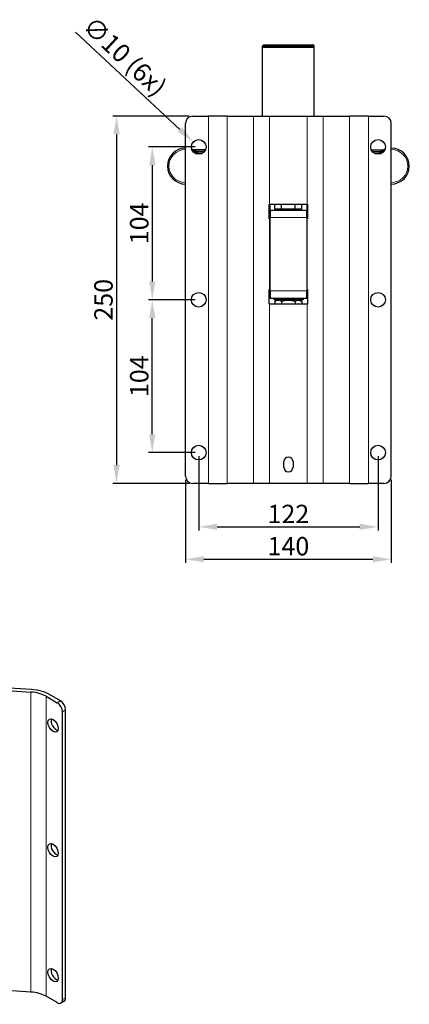
# Model space of a CAD drawing. Units: millimetres. Extents: x 483 to 1655, y 60 to 861.
# Drawn here: x 1390 to 1655, y 173 to 843 of the extents above; entities that cross this region are included whole.
import ezdxf

# ---------------------------------------------------------------- set-up
doc = ezdxf.new("R2010")
doc.units = ezdxf.units.MM
doc.header["$LTSCALE"] = 4
for name, color, linetype, lineweight in [('Dimension', 7, 'Continuous', 15), ('Dimension @ 5', 7, 'Continuous', 15), ('Visible (ISO)', 7, 'Continuous', 25), ('Visible Narrow (ISO)', 7, 'Continuous', 15)]:
    doc.layers.add(name, color=color, linetype=linetype, lineweight=lineweight)
doc.styles.add('titelhoek', font='arial.ttf')
doc.dimstyles.get("Standard").update_dxf_attribs({"dimtxt": 2.5, "dimasz": 2.5, "dimexe": 0.5, "dimexo": 0.5, "dimgap": 0.5, "dimtad": 1, "dimtxsty": 'titelhoek', "dimcen": 0, "dimadec": 0, "dimazin": 2, "dimtfac": 1, "dimtofl": 0, "dimtmove": 0, "dimatfit": 3, "dimfxl": 0, "dimtolj": 1, "dimtzin": 0, "dimarcsym": 0})

# ---------------------------------------------------------------- blocks, each defined once
blk = doc.blocks.new('*D16')
at = {"layer": 'Defpoints', "color": 0, "transparency": 16777216}
for p in [(1507.86, 777.65), (1456, 527.65), (1507.86, 527.65)]:
    blk.add_point(p, dxfattribs=at)
at = {"layer": 'Dimension', "color": 0, "linetype": 'ByBlock', "lineweight": -2, "transparency": 16777216}
for p, q in [((1505.36, 777.65), (1453.5, 777.65)), ((1456, 765.15), (1456, 540.15)), ((1505.36, 527.65), (1453.5, 527.65))]:
    blk.add_line(p, q, dxfattribs=at)
at = {"layer": 'Dimension', "color": 0, "transparency": 16777216}
for points in [[(1453.92, 765.15), (1458.09, 765.15), (1456, 777.65)], [(1453.92, 540.15), (1458.09, 540.15), (1456, 527.65)]]:
    blk.add_solid(points, dxfattribs=at)
at = {"layer": 'Dimension', "color": 0, "transparency": 16777216, "insert": (1447.12, 652.65), "char_height": 12.5, "attachment_point": 5, "rotation": 90, "style": 'titelhoek'}
blk.add_mtext('\\A1;250', dxfattribs=at)
blk = doc.blocks.new('*D17')
at = {"layer": 'Defpoints', "color": 0, "transparency": 16777216}
for p in [(1511.86, 548.65), (1633.86, 548.65), (1633.86, 498.13)]:
    blk.add_point(p, dxfattribs=at)
at = {"layer": 'Dimension', "color": 0, "linetype": 'ByBlock', "lineweight": -2, "transparency": 16777216}
for p, q in [((1511.86, 546.15), (1511.86, 495.63)), ((1633.86, 546.15), (1633.86, 495.63)), ((1524.36, 498.13), (1621.36, 498.13))]:
    blk.add_line(p, q, dxfattribs=at)
at = {"layer": 'Dimension', "color": 0, "transparency": 16777216}
for points in [[(1524.36, 500.22), (1524.36, 496.05), (1511.86, 498.13)], [(1621.36, 500.22), (1621.36, 496.05), (1633.86, 498.13)]]:
    blk.add_solid(points, dxfattribs=at)
at = {"layer": 'Dimension', "color": 0, "transparency": 16777216, "insert": (1572.86, 506.91), "char_height": 12.5, "attachment_point": 5, "style": 'titelhoek'}
blk.add_mtext('\\A1;122', dxfattribs=at)
blk = doc.blocks.new('*D18')
at = {"layer": 'Defpoints', "color": 0, "transparency": 16777216}
for p in [(1502.86, 532.65), (1642.86, 532.65), (1642.86, 476.08)]:
    blk.add_point(p, dxfattribs=at)
at = {"layer": 'Dimension', "color": 0, "linetype": 'ByBlock', "lineweight": -2, "transparency": 16777216}
for p, q in [((1502.86, 530.15), (1502.86, 473.58)), ((1642.86, 530.15), (1642.86, 473.58)), ((1515.36, 476.08), (1630.36, 476.08))]:
    blk.add_line(p, q, dxfattribs=at)
at = {"layer": 'Dimension', "color": 0, "transparency": 16777216}
for points in [[(1515.36, 478.17), (1515.36, 474), (1502.86, 476.08)], [(1630.36, 478.17), (1630.36, 474), (1642.86, 476.08)]]:
    blk.add_solid(points, dxfattribs=at)
at = {"layer": 'Dimension', "color": 0, "transparency": 16777216, "insert": (1572.86, 484.97), "char_height": 12.5, "attachment_point": 5, "style": 'titelhoek'}
blk.add_mtext('\\A1;140', dxfattribs=at)
blk = doc.blocks.new('*D19')
at = {"layer": 'Defpoints', "color": 0, "transparency": 16777216}
for p in [(1480.31, 652.65), (1511.86, 652.65), (1511.86, 548.65)]:
    blk.add_point(p, dxfattribs=at)
at = {"layer": 'Dimension', "color": 0, "linetype": 'ByBlock', "lineweight": -2, "transparency": 16777216}
for p, q in [((1509.36, 652.65), (1477.81, 652.65)), ((1480.31, 561.15), (1480.31, 640.15)), ((1509.36, 548.65), (1477.81, 548.65))]:
    blk.add_line(p, q, dxfattribs=at)
at = {"layer": 'Dimension', "color": 0, "transparency": 16777216}
for points in [[(1478.23, 640.15), (1482.4, 640.15), (1480.31, 652.65)], [(1478.23, 561.15), (1482.4, 561.15), (1480.31, 548.65)]]:
    blk.add_solid(points, dxfattribs=at)
at = {"layer": 'Dimension', "color": 0, "transparency": 16777216, "insert": (1471.43, 600.65), "char_height": 12.5, "attachment_point": 5, "rotation": 90, "style": 'titelhoek'}
blk.add_mtext('\\A1;104', dxfattribs=at)
blk = doc.blocks.new('*D20')
at = {"layer": 'Defpoints', "color": 0, "transparency": 16777216}
for p in [(1511.86, 756.65), (1480.31, 652.65), (1511.86, 652.65)]:
    blk.add_point(p, dxfattribs=at)
at = {"layer": 'Dimension', "color": 0, "linetype": 'ByBlock', "lineweight": -2, "transparency": 16777216}
for p, q in [((1509.36, 756.65), (1477.81, 756.65)), ((1480.31, 744.15), (1480.31, 665.15)), ((1509.36, 652.65), (1477.81, 652.65))]:
    blk.add_line(p, q, dxfattribs=at)
at = {"layer": 'Dimension', "color": 0, "transparency": 16777216}
for points in [[(1478.23, 744.15), (1482.4, 744.15), (1480.31, 756.65)], [(1478.23, 665.15), (1482.4, 665.15), (1480.31, 652.65)]]:
    blk.add_solid(points, dxfattribs=at)
at = {"layer": 'Dimension', "color": 0, "transparency": 16777216, "insert": (1471.43, 704.65), "char_height": 12.5, "attachment_point": 5, "rotation": 90, "style": 'titelhoek'}
blk.add_mtext('\\A1;104', dxfattribs=at)
blk = doc.blocks.new('*D24')
at = {"layer": 'Defpoints', "color": 0, "transparency": 16777216}
for p in [(1508.2, 760.06), (1515.52, 753.24)]:
    blk.add_point(p, dxfattribs=at)
at = {"layer": 'Dimension', "color": 0, "linetype": 'ByBlock', "lineweight": -2, "transparency": 16777216}
blk.add_line((1428.07, 834.79), (1499.06, 768.58), dxfattribs=at)
at = {"layer": 'Dimension', "color": 0, "transparency": 16777216}
blk.add_solid([(1500.48, 770.11), (1497.64, 767.06), (1508.2, 760.06)], dxfattribs=at)
at = {"layer": 'Dimension', "color": 0, "transparency": 16777216, "insert": (1461.63, 818.28), "char_height": 12.5, "attachment_point": 5, "rotation": 316.99845, "style": 'titelhoek'}
blk.add_mtext('\\A1;∅10 (6x)', dxfattribs=at)

msp = doc.modelspace()

# ---------------------------------------------------------------- linework, layer by layer
at = {"layer": 'Visible (ISO)'}
for p, q in [((1555.361, 824.647), (1555.361, 825.147)), ((1590.361, 824.647), (1555.361, 824.647)), ((1555.361, 777.647), (1555.361, 824.647)), ((1555.361, 824.647), (1590.361, 824.647)), ((1556.361, 826.147), (1589.361, 826.147)), ((1590.361, 824.647), (1590.361, 825.147)), ((1590.361, 777.647), (1590.361, 824.647)), ((1507.861, 777.647), (1518.461, 777.647)), ((1531.222, 777.647), (1518.461, 777.647)), ((1531.222, 777.647), (1549.126, 777.647)), ((1549.126, 777.647), (1560.02, 777.647)), ((1560.02, 777.647), (1585.703, 777.647)), ((1585.703, 777.647), (1596.596, 777.647)), ((1596.596, 777.647), (1614.5, 777.647)), ((1627.261, 777.647), (1614.5, 777.647)), ((1627.261, 777.647), (1637.861, 777.647)), ((1502.861, 532.647), (1502.861, 772.647)), ((1642.861, 532.647), (1642.861, 772.647)), ((1516.426, 754.608), (1508.599, 754.608)), ((1629.296, 754.608), (1637.124, 754.608)), ((1559.861, 717.647), (1560.02, 717.647)), ((1559.861, 707.647), (1559.861, 717.647)), ((1560.02, 717.647), (1585.703, 717.647)), ((1560.361, 713.647), (1560.361, 717.647)), ((1563.624, 714.248), (1563.624, 717.647)), ((1568.242, 714.248), (1568.242, 717.647)), ((1577.48, 714.248), (1577.48, 717.647)), ((1582.099, 714.248), (1582.099, 717.647)), ((1585.361, 717.647), (1585.361, 713.647)), ((1585.703, 717.647), (1585.861, 717.647)), ((1585.861, 717.647), (1585.861, 707.647)), ((1560.361, 713.647), (1585.361, 713.647)), ((1560.361, 713.647), (1560.361, 708.647)), ((1568.242, 714.248), (1563.624, 714.248)), ((1565.546, 714.248), (1565.546, 713.647)), ((1577.48, 714.248), (1568.242, 714.248)), ((1582.099, 714.248), (1577.48, 714.248)), ((1580.176, 714.248), (1580.176, 713.647)), ((1585.361, 708.647), (1585.361, 713.647)), ((1560.361, 708.647), (1559.861, 708.647)), ((1560.02, 707.647), (1559.861, 707.647)), ((1560.361, 707.647), (1560.02, 707.647)), ((1560.361, 708.572), (1560.159, 708.397)), ((1560.159, 708.397), (1560.361, 708.397)), ((1560.159, 708.397), (1560.159, 707.647)), ((1560.361, 658.647), (1560.361, 708.647)), ((1585.361, 708.647), (1585.361, 658.647)), ((1585.861, 708.647), (1585.361, 708.647)), ((1585.361, 708.572), (1585.563, 708.397)), ((1585.361, 708.397), (1585.563, 708.397)), ((1585.703, 707.647), (1585.361, 707.647)), ((1585.563, 708.397), (1585.563, 707.647)), ((1585.861, 707.647), (1585.703, 707.647)), ((1559.861, 659.647), (1560.02, 659.647)), ((1559.861, 649.647), (1559.861, 659.647)), ((1559.861, 658.647), (1560.361, 658.647)), ((1559.861, 657.647), (1560.361, 657.647)), ((1560.361, 657.647), (1559.861, 657.647)), ((1560.02, 659.647), (1560.361, 659.647)), ((1560.159, 659.647), (1560.159, 658.897)), ((1560.361, 658.723), (1560.159, 658.897)), ((1560.361, 658.897), (1560.159, 658.897)), ((1560.361, 658.647), (1560.361, 653.647)), ((1585.361, 659.647), (1585.703, 659.647)), ((1585.563, 658.897), (1585.361, 658.897)), ((1585.361, 658.723), (1585.563, 658.897)), ((1585.361, 653.647), (1585.361, 658.647)), ((1585.361, 658.647), (1585.861, 658.647)), ((1585.361, 657.647), (1585.861, 657.647)), ((1585.861, 657.647), (1585.361, 657.647)), ((1585.563, 659.647), (1585.563, 658.897)), ((1585.703, 659.647), (1585.861, 659.647)), ((1585.861, 659.647), (1585.861, 649.647)), ((1560.361, 656.147), (1559.861, 656.147)), ((1560.361, 653.647), (1585.361, 653.647)), ((1562.861, 653.647), (1562.861, 652.647)), ((1582.861, 652.647), (1562.861, 652.647)), ((1565.546, 652.647), (1563.624, 651.537)), ((1563.624, 651.537), (1563.624, 649.647)), ((1568.242, 651.537), (1568.242, 649.647)), ((1577.48, 651.537), (1577.48, 649.647)), ((1580.176, 652.647), (1582.099, 651.537)), ((1582.099, 651.537), (1582.099, 649.647)), ((1582.861, 653.647), (1582.861, 652.647)), ((1585.861, 656.147), (1585.361, 656.147)), ((1560.02, 649.647), (1559.861, 649.647)), ((1585.703, 649.647), (1560.02, 649.647)), ((1585.861, 649.647), (1585.703, 649.647)), ((1569.711, 538.797), (1569.711, 542.497)), ((1576.011, 542.497), (1576.011, 538.797)), ((1518.461, 527.647), (1507.861, 527.647)), ((1518.461, 527.647), (1531.222, 527.647)), ((1549.126, 527.647), (1531.222, 527.647)), ((1560.02, 527.647), (1549.126, 527.647)), ((1585.703, 527.647), (1560.02, 527.647)), ((1596.596, 527.647), (1585.703, 527.647)), ((1614.5, 527.647), (1596.596, 527.647)), ((1614.5, 527.647), (1627.261, 527.647)), ((1637.861, 527.647), (1627.261, 527.647)), ((1398.127, 387.429), (1375.397, 388.925)), ((1375.058, 387.204), (1397.787, 385.708)), ((1408.18, 382.814), (1415.675, 378.487)), ((1417.796, 379.711), (1410.301, 384.039)), ((1419.211, 176.404), (1419.211, 372.363)), ((1421.332, 177.629), (1421.332, 373.588)), ((1397.787, 181.584), (1375.058, 183.08)), ((1415.675, 174.363), (1408.18, 178.69)), ((1420.296, 175.34), (1418.175, 174.115))]:
    msp.add_line(p, q, dxfattribs=at)
for centre in [(1511.861, 756.647), (1633.861, 756.647), (1511.861, 652.647), (1633.861, 652.647), (1511.861, 548.647), (1633.861, 548.647)]:
    msp.add_circle(centre, 5, dxfattribs=at)
for centre, radius, start, end in [((1556.361, 825.147), 1, 90, 180), ((1589.361, 825.147), 1, 0, 90), ((1507.861, 772.647), 5, 90, 180), ((1637.861, 772.647), 5, 0, 90), ((1502.897, 743.647), 12.25, 90.169724, 269.830276), ((1502.897, 743.647), 12.25, 63.123435, 69.995782), ((1508.599, 755.608), 1, 244.514133, 270), ((1502.897, 743.647), 12.25, 55.614352, 63.123435), ((1642.825, 743.647), 12.25, 116.876565, 124.385648), ((1637.124, 755.608), 1, 270, 295.485867), ((1642.825, 743.647), 12.25, 110.004218, 116.876565), ((1642.825, 743.647), 12.25, 270.169724, 89.830276), ((1560.361, 708.147), 2.5, 90, 101.536959), ((1585.361, 708.147), 2.5, 78.463041, 90), ((1572.861, 542.497), 3.15, 0, 180), ((1572.861, 538.797), 3.15, 180, 0), ((1507.861, 532.647), 5, 180, 270), ((1637.861, 532.647), 5, 270, 0)]:
    msp.add_arc(centre, radius, start, end, dxfattribs=at)
for centre, major_axis, start_param, end_param in [((1395.805, 375.67), (17.5, 0), 0.7853982, 1.4573012), ((1395.805, 375.67), (-20.5, 0), 3.9269908, 4.5988939), ((1415.675, 374.404), (2.5, -4.33), 0.7853982, 2.3561945), ((1417.796, 375.629), (-2.5, 4.33), 3.9269908, 5.4977871), ((1414.968, 364.198), (2.5, -4.33), 3.5797417, 5.8450363), ((1414.968, 279.282), (2.5, -4.33), 3.5797417, 5.8450363), ((1414.968, 194.367), (2.5, -4.33), 3.5797417, 5.8450363), ((1395.805, 171.546), (-17.5, 0), 3.9269908, 4.5988939), ((1415.675, 178.445), (2.5, -4.33), 5.4977871, 7.0685835), ((1417.796, 179.67), (2.5, -4.33), 0, 0.7853982)]:
    msp.add_ellipse(centre, major_axis=major_axis, ratio=0.5773503, start_param=start_param, end_param=end_param, dxfattribs=at)
for centre in [(1412.847, 362.973), (1412.847, 278.058), (1412.847, 193.142)]:
    msp.add_ellipse(centre, major_axis=(-2.5, 4.33), ratio=0.5773503, dxfattribs=at)
for points in [[(1509.872, 753.718), (1509.853, 753.731), (1509.834, 753.744), (1509.816, 753.757)], [(1635.907, 753.757), (1635.888, 753.744), (1635.869, 753.731), (1635.85, 753.718)]]:
    msp.add_open_spline(points, degree=3, dxfattribs=at)
for points in [[(1568.242, 651.537), (1565.933, 652.871), (1563.624, 651.537)], [(1577.48, 651.537), (1572.861, 652.871), (1568.242, 651.537)], [(1582.099, 651.537), (1579.789, 652.871), (1577.48, 651.537)]]:
    msp.add_rational_spline(points, [1, 1.15470053838, 1], degree=2, dxfattribs=at)
at = {"layer": 'Visible Narrow (ISO)'}
for p, q in [((1590.361, 825.147), (1555.361, 825.147)), ((1518.461, 527.647), (1518.461, 777.647)), ((1531.222, 527.647), (1531.222, 777.647)), ((1549.126, 527.647), (1549.126, 777.647)), ((1560.02, 717.647), (1560.02, 777.647)), ((1585.703, 717.647), (1585.703, 777.647)), ((1596.596, 527.647), (1596.596, 777.647)), ((1614.5, 527.647), (1614.5, 777.647)), ((1627.261, 527.647), (1627.261, 777.647)), ((1508.19, 753.575), (1508.544, 753.575)), ((1508.19, 753.575), (1508.19, 753.253)), ((1508.544, 752.906), (1508.544, 753.575)), ((1508.823, 754.572), (1516.41, 754.572)), ((1509.958, 752.932), (1509.958, 752.024)), ((1511.019, 753.586), (1511.019, 752.659)), ((1515.814, 753.586), (1511.019, 753.586)), ((1511.019, 751.719), (1511.019, 752.659)), ((1511.019, 752.659), (1514.876, 752.659)), ((1629.312, 754.572), (1636.899, 754.572)), ((1634.704, 753.586), (1629.908, 753.586)), ((1630.846, 752.659), (1634.704, 752.659)), ((1634.704, 752.659), (1634.704, 753.586)), ((1634.704, 752.659), (1634.704, 751.719)), ((1635.764, 752.024), (1635.764, 752.932)), ((1637.532, 753.575), (1637.178, 753.575)), ((1637.178, 753.575), (1637.178, 752.906)), ((1637.532, 753.253), (1637.532, 753.575)), ((1560.02, 659.647), (1560.02, 707.647)), ((1560.361, 708.647), (1585.361, 708.647)), ((1585.703, 659.647), (1585.703, 707.647)), ((1559.861, 657.147), (1560.361, 657.147)), ((1560.361, 658.647), (1585.361, 658.647)), ((1585.361, 657.147), (1585.861, 657.147)), ((1560.02, 527.647), (1560.02, 649.647)), ((1585.703, 527.647), (1585.703, 649.647)), ((1397.787, 181.584), (1397.787, 385.708)), ((1408.18, 178.69), (1408.18, 382.814)), ((1417.796, 379.711), (1415.675, 378.487)), ((1419.211, 372.363), (1421.332, 373.588)), ((1421.332, 177.629), (1419.211, 176.404))]:
    msp.add_line(p, q, dxfattribs=at)
for centre, radius, start, end in [((1502.897, 743.647), 11.25, 90.18481, 269.81519), ((1502.897, 743.647), 11.25, 61.93458, 64.420573), ((1503.605, 743.647), 11.25, 55.614352, 63.80653), ((1502.897, 742.72), 13.25, 54.929721, 63.435862), ((1642.825, 742.72), 13.25, 116.564138, 125.070279), ((1642.118, 743.647), 11.25, 116.19347, 124.385648), ((1642.825, 743.647), 11.25, 115.579427, 118.06542), ((1642.825, 743.647), 11.25, 270.18481, 89.81519)]:
    msp.add_arc(centre, radius, start, end, dxfattribs=at)
for centre, major_axis, ratio, start_param, end_param in [((1508.217, 753.742), (-0.471, 0.168), 0.3180016, 3.983361, 4.6666583), ((1508.823, 755.499), (-0.447, -0.894), 0.7417044, 0, 0.5931285), ((1509.251, 752.932), (0.565, 0.825), 0.6365, 5.1231922, 6.2831853), ((1509.302, 752.896), (0.569, 0.822), 0.6131597, 5.1139508, 6.2831853), ((1511.019, 752.575), (-2.5, 0), 0.4044045, 4.712389, 4.917065), ((1510.511, 752.638), (0.084, -0.996), 0.2025669, 1.553793, 2.7487186), ((1511.019, 751.648), (1.5, 0), 0.6740075, 1.5707963, 1.7754724), ((1634.704, 752.575), (-2.5, 0), 0.4044045, 4.5077129, 4.712389), ((1634.704, 751.648), (1.5, 0), 0.6740075, 1.3661203, 1.5707963), ((1635.212, 752.638), (0.084, 0.996), 0.2025669, 0.392874, 1.5877997), ((1636.42, 752.896), (-0.569, 0.822), 0.6131597, 0, 1.1692345), ((1636.471, 752.932), (-0.565, 0.825), 0.6365, 0, 1.1599931), ((1636.899, 755.499), (0.447, -0.894), 0.7417044, 5.6900569, 6.2831853), ((1637.506, 753.742), (0.471, 0.168), 0.3180016, 1.616527, 2.2998243)]:
    msp.add_ellipse(centre, major_axis=major_axis, ratio=ratio, start_param=start_param, end_param=end_param, dxfattribs=at)
for points, knots in [([(1508.292, 753.884), (1508.27, 753.836), (1508.252, 753.785), (1508.217, 753.681), (1508.203, 753.627), (1508.19, 753.575)], [-0.017329954, -0.017329954, -0.017329954, -0.017329954, -0.008918313, -0.008918313, 0, 0, 0, 0]), ([(1508.435, 754.574), (1508.459, 754.562), (1508.47, 754.528), (1508.467, 754.419), (1508.455, 754.348), (1508.412, 754.197), (1508.388, 754.122), (1508.337, 753.991), (1508.315, 753.938), (1508.292, 753.884)], [-0.000305159, -0.000305159, -0.000305159, -0.000305159, 0.020655058, 0.020655058, 0.040124045, 0.040124045, 0.05510019, 0.05510019, 0.06446028, 0.06446028, 0.06446028, 0.06446028]), ([(1508.57, 753.742), (1508.587, 753.799), (1508.601, 753.856), (1508.628, 754), (1508.634, 754.084), (1508.629, 754.26), (1508.611, 754.346), (1508.545, 754.489), (1508.496, 754.543), (1508.435, 754.574)], [-0.06446028, -0.06446028, -0.06446028, -0.06446028, -0.05510019, -0.05510019, -0.040124045, -0.040124045, -0.020655058, -0.020655058, 0.000305159, 0.000305159, 0.000305159, 0.000305159]), ([(1508.544, 753.575), (1508.544, 753.604), (1508.546, 753.634), (1508.555, 753.69), (1508.561, 753.717), (1508.57, 753.742)], [0, 0, 0, 0, 0.008918313, 0.008918313, 0.017329954, 0.017329954, 0.017329954, 0.017329954]), ([(1508.823, 754.572), (1508.785, 754.578), (1508.75, 754.584), (1508.67, 754.597), (1508.631, 754.603), (1508.603, 754.607), (1508.599, 754.608), (1508.599, 754.608)], [0, 0, 0, 0, 0.018870472, 0.018870472, 0.049063227, 0.049063227, 0.062952632, 0.062952632, 0.062952632, 0.062952632]), ([(1510.511, 753.565), (1510.445, 753.565), (1510.381, 753.568), (1510.221, 753.585), (1510.13, 753.604), (1509.983, 753.654), (1509.923, 753.683), (1509.872, 753.718)], [0, 0, 0, 0, 0.0358806, 0.0358806, 0.09328956, 0.09328956, 0.1421883, 0.1421883, 0.1421883, 0.1421883]), ([(1509.989, 752.896), (1510.053, 752.823), (1510.125, 752.764), (1510.297, 752.67), (1510.399, 752.64), (1510.575, 752.626), (1510.644, 752.628), (1510.714, 752.638)], [-0.1421883, -0.1421883, -0.1421883, -0.1421883, -0.09328956, -0.09328956, -0.0358806, -0.0358806, 0, 0, 0, 0]), ([(1635.008, 752.638), (1635.048, 752.632), (1635.087, 752.629), (1635.269, 752.625), (1635.407, 752.657), (1635.603, 752.769), (1635.672, 752.826), (1635.733, 752.896)], [-0.14219591, -0.14219591, -0.14219591, -0.14219591, -0.12211528, -0.12211528, -0.04696741, -0.04696741, 0, 0, 0, 0]), ([(1635.85, 753.718), (1635.801, 753.684), (1635.744, 753.656), (1635.577, 753.597), (1635.454, 753.576), (1635.285, 753.566), (1635.249, 753.565), (1635.212, 753.565)], [0, 0, 0, 0, 0.04696741, 0.04696741, 0.12211528, 0.12211528, 0.14219591, 0.14219591, 0.14219591, 0.14219591]), ([(1637.123, 754.608), (1637.123, 754.608), (1637.108, 754.606), (1637.04, 754.595), (1636.975, 754.584), (1636.899, 754.572)], [0.062952632, 0.062952632, 0.062952632, 0.062952632, 0.088313808, 0.088313808, 0.125906037, 0.125906037, 0.125906037, 0.125906037]), ([(1637.287, 754.574), (1637.208, 754.534), (1637.148, 754.454), (1637.09, 754.248), (1637.083, 754.13), (1637.107, 753.917), (1637.126, 753.83), (1637.152, 753.742)], [-0.064765439, -0.064765439, -0.064765439, -0.064765439, -0.037404749, -0.037404749, -0.014386442, -0.014386442, 0, 0, 0, 0]), ([(1637.152, 753.742), (1637.161, 753.717), (1637.167, 753.69), (1637.176, 753.634), (1637.178, 753.604), (1637.178, 753.575)], [0, 0, 0, 0, 0.008410694, 0.008410694, 0.017329954, 0.017329954, 0.017329954, 0.017329954]), ([(1637.431, 753.884), (1637.395, 753.967), (1637.363, 754.047), (1637.295, 754.238), (1637.269, 754.339), (1637.246, 754.504), (1637.257, 754.559), (1637.287, 754.574)], [0, 0, 0, 0, 0.014386442, 0.014386442, 0.037404749, 0.037404749, 0.064765439, 0.064765439, 0.064765439, 0.064765439]), ([(1637.532, 753.575), (1637.52, 753.627), (1637.505, 753.681), (1637.471, 753.785), (1637.452, 753.836), (1637.431, 753.884)], [-0.017329954, -0.017329954, -0.017329954, -0.017329954, -0.008410694, -0.008410694, 0, 0, 0, 0])]:
    msp.add_open_spline(points, degree=3, knots=knots, dxfattribs=at)
for points in [[(1509.958, 752.932), (1509.968, 752.92), (1509.979, 752.908), (1509.989, 752.896)], [(1635.733, 752.896), (1635.744, 752.908), (1635.754, 752.92), (1635.764, 752.932)]]:
    msp.add_open_spline(points, degree=3, dxfattribs=at)

# ---------------------------------------------------------------- dimensions: what is measured, and where the dimension line sits
at = {"layer": 'Dimension @ 5'}
dim = msp.add_diameter_dim_2p(p1=(1515.518, 753.237), p2=(1508.204, 760.058), text='<> (6x)', dimstyle='Standard', override={"dimscale": 5, "dimpost": '', "dimtix": 0, "dimtofl": 0, "dimtmove": 0, "dimatfit": 3, "dimarcsym": 1}, dxfattribs=at)
dim.commit()
dim.dimension.update_dxf_attribs({"geometry": '*D24', "text_midpoint": (1454.252, 810.372), "dimtype": 163})
for base, p1, p2, picture, middle in [((1456.002, 527.647), (1507.861, 777.647), (1507.861, 527.647), '*D16', (1447.12, 652.647)), ((1480.312, 652.647), (1511.861, 756.647), (1511.861, 652.647), '*D20', (1471.43, 704.647)), ((1480.312, 652.647), (1511.861, 548.647), (1511.861, 652.647), '*D19', (1471.43, 600.647))]:
    dim = msp.add_linear_dim(base=base, p1=p1, p2=p2, angle=90, dimstyle='Standard', override={"dimscale": 5, "dimtix": 0, "dimtofl": 0, "dimtmove": 0, "dimatfit": 3, "dimarcsym": 1}, dxfattribs=at)
    dim.commit()
    dim.dimension.update_dxf_attribs({"geometry": picture, "text_midpoint": middle})
for base, p1, p2, picture, middle in [((1633.861, 498.133), (1511.861, 548.647), (1633.861, 548.647), '*D17', (1572.861, 506.908)), ((1642.861, 476.085), (1502.861, 532.647), (1642.861, 532.647), '*D18', (1572.861, 484.967))]:
    dim = msp.add_linear_dim(base=base, p1=p1, p2=p2, dimstyle='Standard', override={"dimscale": 5, "dimtix": 0, "dimtofl": 0, "dimtmove": 0, "dimatfit": 3, "dimarcsym": 1}, dxfattribs=at)
    dim.commit()
    dim.dimension.update_dxf_attribs({"geometry": picture, "text_midpoint": middle})

doc.saveas('drawing.dxf')
